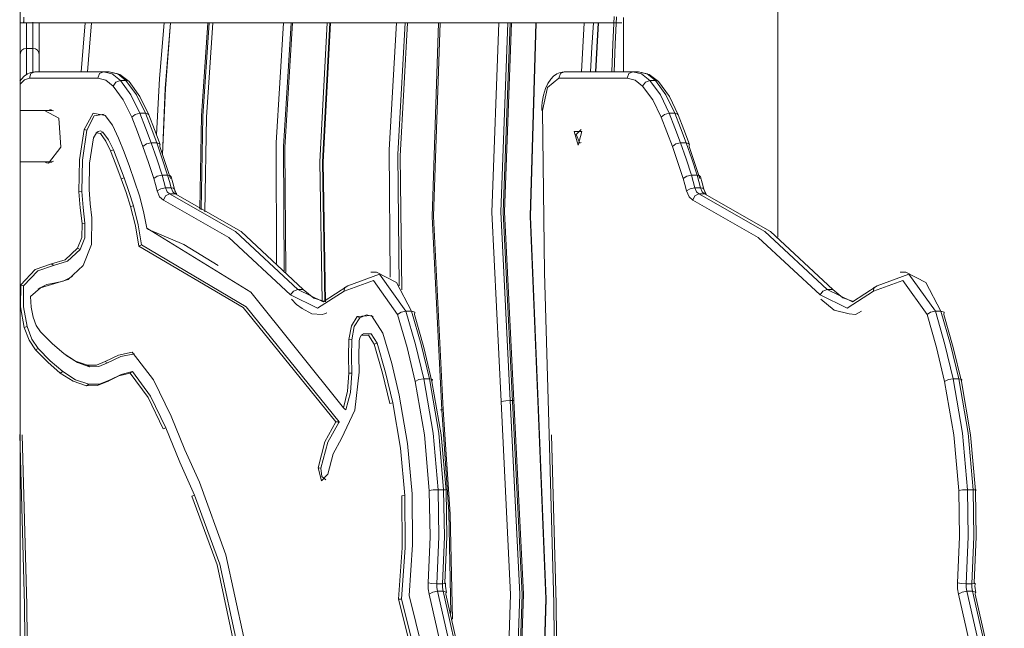
# Model space of a CAD drawing. Units: inches. Extents: x 102 to 199, y 42 to 168.
# Drawn here: x 150 to 157, y 158 to 162 of the extents above; entities that cross this region are included whole.
import ezdxf

# ---------------------------------------------------------------- set-up
doc = ezdxf.new("R2010")
doc.units = ezdxf.units.IN
doc.header["$MEASUREMENT"] = 0
doc.layers.add('Ebene 1', color=7, linetype='Continuous')

# ---------------------------------------------------------------- blocks, each defined once
blk = doc.blocks.new('block 2')
at = {"layer": 'Ebene 1', "color": 179, "lineweight": 9, "true_color": 0x1a171b}
for points in [[(149.83, 155.5941), (149.83, 162.9341)], [(155.7187, 160.6658), (155.7187, 162.9341)], [(149.8599, 162.3339), (149.8599, 162.3779)], [(154.4471, 162.3816), (154.4374, 162.1674), (154.4292, 161.9526)], [(154.4471, 161.9527), (154.455, 162.1663), (154.4646, 162.3799)], [(154.5187, 162.3734), (154.5187, 161.9527)], [(149.83, 162.3341), (149.8537, 162.3341)], [(149.8408, 162.3341), (150.9186, 162.3341), (151.9818, 162.3341), (152.9702, 162.3341), (153.8276, 162.3341), (154.5056, 162.3341)], [(149.8599, 162.3496), (149.8598, 162.3465), (149.8592, 162.341), (149.858, 162.3372), (149.8561, 162.3351), (149.8537, 162.3341)], [(149.8799, 162.3339), (149.8799, 162.1875), (149.8799, 162.1341)], [(149.9299, 162.1341), (149.9299, 162.1887), (149.9299, 162.3381)], [(149.9798, 162.3341), (149.9798, 162.1515), (149.9798, 162.084)], [(150.3061, 161.9527), (150.3199, 162.1434), (150.3364, 162.3339)], [(150.3367, 162.3339), (150.3202, 162.1434), (150.3061, 161.9527)], [(150.3863, 162.3339), (150.3698, 162.1434), (150.3557, 161.9526)], [(150.8914, 161.4632), (150.9134, 161.899), (150.9489, 162.3339)], [(150.9996, 162.3339), (150.9589, 161.8229), (150.9372, 161.3104)], [(150.9376, 161.3095), (150.9593, 161.8223), (150.9999, 162.3339)], [(151.228, 160.8839), (151.2411, 161.6098), (151.2896, 162.3339)], [(151.3003, 162.3339), (151.2517, 161.607), (151.2387, 160.8786)], [(151.3282, 162.3339), (151.279, 161.5998), (151.2662, 160.8641)], [(151.8223, 160.4632), (151.8195, 161.3996), (151.8781, 162.3339)], [(151.9377, 162.3339), (151.8781, 161.3703), (151.8839, 160.4047)], [(151.8949, 160.3938), (151.8887, 161.3648), (151.9483, 162.3339)], [(152.1781, 160.1683), (152.1606, 161.252), (152.216, 162.3339)], [(152.2367, 162.3339), (152.1809, 161.2505), (152.1988, 160.1654)], [(152.2415, 162.3339), (152.1857, 161.2503), (152.204, 160.1651)], [(152.7073, 160.3564), (152.6994, 161.3461), (152.7555, 162.3339)], [(152.8217, 162.3339), (152.7648, 161.3116), (152.7762, 160.2875)], [(152.7979, 160.2562), (152.7848, 161.2959), (152.842, 162.3339)], [(153.1069, 159.3219), (153.0322, 160.8272), (153.0828, 162.3339)], [(153.0942, 162.3339), (153.0432, 160.83), (153.118, 159.3276)], [(153.5682, 159.3906), (153.4962, 160.8617), (153.5496, 162.3339)], [(153.6196, 162.3339), (153.5662, 160.8644), (153.6378, 159.3961)], [(153.6378, 162.3339), (153.5844, 160.8617), (153.6564, 159.3906)], [(153.6671, 159.3961), (153.5954, 160.8644), (153.6488, 162.3339)], [(153.8369, 162.3339), (153.7946, 160.83), (153.8566, 159.3276)], [(153.86, 159.3219), (153.798, 160.8272), (153.84, 162.3339)], [(154.1935, 161.9527), (154.2032, 162.1434), (154.2149, 162.3339)], [(154.2858, 162.3339), (154.2741, 162.1434), (154.2641, 161.9527)], [(154.3013, 161.9527), (154.311, 162.1434), (154.3227, 162.3339)], [(154.3262, 162.3339), (154.3144, 162.1434), (154.3044, 161.9527)], [(149.8799, 162.1341), (149.9299, 162.1341)], [(149.8799, 162.1341), (149.8799, 162.0805), (149.8799, 161.9343)], [(149.9299, 161.9527), (149.9299, 162.0857), (149.9299, 162.1341)], [(149.9798, 162.084), (149.9798, 162.0495), (149.9798, 161.9527)], [(149.9459, 161.9527), (149.9151, 161.9479), (149.887, 161.9365), (149.8623, 161.919), (149.8406, 161.8959), (149.8281, 161.8787)], [(149.9027, 161.9026), (149.8644, 161.8907), (149.83, 161.8559)], [(149.9027, 161.9026), (149.9152, 161.9381), (149.9459, 161.9527)], [(150.4356, 161.9026), (149.9027, 161.9026)], [(149.9459, 161.9527), (150.4787, 161.9527)], [(150.4787, 161.9527), (150.448, 161.9381), (150.4356, 161.9026)], [(150.5548, 161.8418), (150.4969, 161.8871), (150.4356, 161.9026)], [(150.4787, 161.9527), (150.5221, 161.9527)], [(150.4787, 161.9527), (150.5465, 161.9357), (150.6099, 161.8857)], [(150.6533, 161.8857), (150.5899, 161.9357), (150.5221, 161.9527)], [(150.6781, 161.8756), (150.6058, 161.9321), (150.5221, 161.9527)], [(154.0595, 161.9527), (154.0285, 161.9479), (154.0006, 161.9365), (153.9761, 161.919), (153.9541, 161.8959), (153.9313, 161.8618), (153.9134, 161.8218), (153.8979, 161.771), (153.8883, 161.7162), (153.8855, 161.6844), (153.8845, 161.6516)], [(153.891, 161.6518), (153.9276, 161.8292), (154.0161, 161.9026)], [(154.0161, 161.9026), (154.0288, 161.9381), (154.0595, 161.9527)], [(154.0161, 161.9026), (154.5491, 161.9026)], [(154.5925, 161.9527), (154.0595, 161.9527)], [(154.5491, 161.9026), (154.5618, 161.9381), (154.5925, 161.9527)], [(154.5491, 161.9026), (154.6107, 161.8871), (154.6683, 161.8418)], [(154.6359, 161.9527), (154.5925, 161.9527)], [(154.7237, 161.8857), (154.66, 161.9357), (154.5925, 161.9527)], [(154.6359, 161.9527), (154.7034, 161.9357), (154.7668, 161.8857)], [(154.7919, 161.8756), (154.7192, 161.9321), (154.6359, 161.9527)], [(150.6099, 161.8857), (150.5758, 161.8728), (150.5548, 161.8418)], [(150.6988, 161.5984), (150.6327, 161.7347), (150.5548, 161.8418)], [(150.6099, 161.8857), (150.6533, 161.8857)], [(150.6099, 161.8857), (150.6923, 161.7729), (150.7615, 161.6294)], [(150.8049, 161.6294), (150.7357, 161.7729), (150.6533, 161.8857)], [(150.6781, 161.8756), (150.6675, 161.8831), (150.6533, 161.8857)], [(150.8318, 161.6168), (150.7622, 161.7603), (150.6781, 161.8756)], [(154.6683, 161.8418), (154.6896, 161.8728), (154.7237, 161.8857)], [(154.6683, 161.8418), (154.7465, 161.7347), (154.8123, 161.5984)], [(154.7668, 161.8857), (154.7237, 161.8857)], [(154.8753, 161.6294), (154.8057, 161.7729), (154.7237, 161.8857)], [(154.7668, 161.8857), (154.8491, 161.7729), (154.9184, 161.6294)], [(154.7668, 161.8857), (154.7809, 161.8831), (154.7919, 161.8756)], [(154.9452, 161.6168), (154.876, 161.7603), (154.7919, 161.8756)], [(150.0699, 161.6527), (149.83, 161.6527)], [(150.0215, 161.6527), (150.1311, 161.5913), (150.1481, 161.3667), (150.0525, 161.2432)], [(150.0518, 161.6527), (150.0628, 161.6565), (150.0742, 161.6577)], [(150.089, 161.649), (150.0796, 161.6518), (150.0699, 161.6527)], [(150.3278, 161.5044), (150.3984, 161.6306), (150.4925, 161.6137)], [(150.3502, 161.4995), (150.4053, 161.6099), (150.4828, 161.623)], [(150.4925, 161.6137), (150.549, 161.5362), (150.5965, 161.4375)], [(150.7615, 161.6294), (150.7253, 161.6203), (150.6988, 161.5984)], [(150.7856, 161.3707), (150.7426, 161.4852), (150.6988, 161.5984)], [(150.7615, 161.6294), (150.8049, 161.6294)], [(150.7615, 161.6294), (150.8056, 161.5156), (150.849, 161.4003)], [(150.8921, 161.4003), (150.849, 161.5156), (150.8049, 161.6294)], [(150.8318, 161.6168), (150.8221, 161.6261), (150.8049, 161.6294)], [(150.919, 161.3879), (150.8755, 161.5025), (150.8318, 161.6168)], [(153.941, 159.1331), (153.9048, 160.3916), (153.891, 161.6518)], [(154.8123, 161.5984), (154.8388, 161.6203), (154.8753, 161.6294)], [(154.8123, 161.5984), (154.8564, 161.4852), (154.8991, 161.3707)], [(154.9184, 161.6294), (154.8753, 161.6294)], [(154.9625, 161.4003), (154.9194, 161.5156), (154.8753, 161.6294)], [(154.9184, 161.6294), (154.9625, 161.5156), (155.0059, 161.4003)], [(154.9184, 161.6294), (154.9359, 161.6261), (154.9452, 161.6168)], [(155.0327, 161.3879), (154.989, 161.5025), (154.9452, 161.6168)], [(150.2878, 161.0201), (150.2916, 161.2677), (150.3278, 161.5044)], [(150.3109, 161.0214), (150.3143, 161.2658), (150.3502, 161.4995)], [(150.3502, 161.4995), (150.3278, 161.5044)], [(150.4005, 161.4377), (150.3705, 161.2417), (150.3674, 161.0367)], [(150.4542, 161.4732), (150.4232, 161.4787), (150.4005, 161.4377)], [(150.438, 161.4892), (150.4225, 161.4783)], [(150.4742, 161.4833), (150.4563, 161.494), (150.438, 161.4892)], [(150.4742, 161.4833), (150.4542, 161.4732)], [(150.5338, 161.3386), (150.4973, 161.4139), (150.4542, 161.4732)], [(150.5555, 161.3457), (150.5183, 161.4227), (150.4742, 161.4833)], [(150.5965, 161.4375), (150.6392, 161.3276), (150.6809, 161.2163)], [(154.1663, 161.3827), (154.1966, 161.4876), (154.136, 161.4876), (154.1663, 161.3827)], [(154.179, 161.3977), (154.1525, 161.4646), (154.1908, 161.5026)], [(150.849, 161.4003), (150.8125, 161.3917), (150.7856, 161.3707)], [(150.869, 161.1221), (150.8287, 161.2482), (150.7856, 161.3707)], [(150.849, 161.4003), (150.8921, 161.4003)], [(150.849, 161.4003), (150.8928, 161.2761), (150.9334, 161.1481)], [(150.9768, 161.1481), (150.9358, 161.2761), (150.8921, 161.4003)], [(150.9155, 161.3707), (150.9169, 161.3917), (150.8921, 161.4003)], [(150.9155, 161.3707), (150.9586, 161.2482), (150.9989, 161.1221)], [(154.1908, 161.4027), (154.1852, 161.3989), (154.179, 161.3977)], [(154.8991, 161.3707), (154.9259, 161.3917), (154.9625, 161.4003)], [(154.8991, 161.3707), (154.9421, 161.2482), (154.9824, 161.1221)], [(155.0059, 161.4003), (154.9625, 161.4003)], [(155.0472, 161.1481), (155.0062, 161.2761), (154.9625, 161.4003)], [(155.0059, 161.4003), (155.0496, 161.2761), (155.0906, 161.1481)], [(155.0059, 161.4003), (155.0307, 161.3917), (155.029, 161.3707)], [(155.1123, 161.1221), (155.072, 161.2482), (155.029, 161.3707)], [(150.5555, 161.3457), (150.5338, 161.3386)], [(150.6165, 161.1213), (150.5755, 161.2306), (150.5338, 161.3386)], [(150.6385, 161.1281), (150.5975, 161.2375), (150.5555, 161.3457)], [(149.83, 161.2527), (150.0699, 161.2527)], [(150.0525, 161.2432), (150.0368, 161.2456), (150.0215, 161.2527)], [(150.074, 161.2477), (150.0628, 161.2489), (150.0518, 161.2527)], [(150.0699, 161.2527), (150.0796, 161.2536), (150.089, 161.2563)], [(150.6809, 161.2163), (150.7205, 161.1033), (150.7577, 160.9871)], [(150.6385, 161.1281), (150.6165, 161.1213)], [(150.7119, 160.9099), (150.6764, 161.0205), (150.6385, 161.1281)], [(150.9334, 161.1481), (150.8966, 161.1406), (150.869, 161.1221)], [(150.9334, 161.1481), (150.9768, 161.1481)], [(150.9334, 161.1481), (150.9475, 161.0997), (150.961, 161.0505)], [(151.004, 161.0505), (150.991, 161.0997), (150.9768, 161.1481)], [(151.0034, 161.1368), (150.9947, 161.1452), (150.9768, 161.1481)], [(151.0302, 161.0401), (151.0168, 161.0884), (151.0034, 161.1368)], [(154.9824, 161.1221), (155.0103, 161.1406), (155.0472, 161.1481)], [(155.0906, 161.1481), (155.0472, 161.1481)], [(155.0744, 161.0505), (155.0613, 161.0997), (155.0472, 161.1481)], [(155.0906, 161.1481), (155.1047, 161.0997), (155.1178, 161.0505)], [(155.0906, 161.1481), (155.1082, 161.1452), (155.1171, 161.1368)], [(155.144, 161.0401), (155.1306, 161.0884), (155.1171, 161.1368)], [(150.6895, 160.9039), (150.654, 161.0143), (150.6165, 161.1213)], [(150.8952, 161.0277), (150.8824, 161.0754), (150.869, 161.1221)], [(154.9824, 161.1221), (154.9962, 161.0754), (155.009, 161.0277)], [(150.3109, 161.0214), (150.2878, 161.0201)], [(150.3123, 160.7721), (150.2971, 160.8949), (150.2878, 161.0201)], [(150.335, 160.7754), (150.3202, 160.8973), (150.3109, 161.0214)], [(150.3674, 161.0367), (150.3757, 160.9261), (150.3891, 160.8174)], [(150.7577, 160.9871), (150.7901, 160.8656), (150.8153, 160.7378)], [(150.961, 161.0505), (150.9238, 161.0437), (150.8952, 161.0277)], [(150.9438, 160.9542), (150.9152, 160.9798), (150.8952, 161.0277)], [(150.992, 161.0033), (150.96, 160.9888), (150.9438, 160.9542)], [(150.961, 161.0505), (151.004, 161.0505)], [(150.961, 161.0505), (150.9737, 161.0196), (150.992, 161.0033)], [(150.992, 161.0033), (151.0354, 161.0033)], [(150.992, 161.0033), (151.5046, 160.7099), (151.9883, 160.261)], [(151.0354, 161.0033), (151.0171, 161.0196), (151.004, 161.0505)], [(151.0302, 161.0403), (151.022, 161.0477), (151.004, 161.0505)], [(151.0495, 160.9998), (151.0481, 161.0015), (151.0457, 161.005), (151.0419, 161.0103), (151.0378, 161.0181), (151.034, 161.0277), (151.0323, 161.0336), (151.0302, 161.0401)], [(152.0314, 160.261), (151.548, 160.7099), (151.0354, 161.0033)], [(151.0492, 161.0005), (151.0423, 161.0024), (151.0354, 161.0033)], [(155.009, 161.0277), (155.0372, 161.0437), (155.0744, 161.0505)], [(155.009, 161.0277), (155.029, 160.9798), (155.0572, 160.9542)], [(155.0572, 160.9542), (155.0734, 160.9888), (155.1054, 161.0033)], [(155.1178, 161.0505), (155.0744, 161.0505)], [(155.1054, 161.0033), (155.0875, 161.0196), (155.0744, 161.0505)], [(155.1488, 161.0033), (155.1054, 161.0033)], [(156.1018, 160.261), (155.6181, 160.7099), (155.1054, 161.0033)], [(155.1178, 161.0505), (155.1306, 161.0196), (155.1488, 161.0033)], [(155.1178, 161.0505), (155.1358, 161.0477), (155.144, 161.0403)], [(155.1633, 160.9998), (155.1619, 161.0015), (155.1592, 161.005), (155.1557, 161.0103), (155.1516, 161.0181), (155.1478, 161.0277), (155.1457, 161.0336), (155.144, 161.0401)], [(155.1488, 161.0033), (155.6615, 160.7099), (156.1452, 160.261)], [(155.1488, 161.0033), (155.1561, 161.0024), (155.1626, 161.0005)], [(150.7119, 160.9099), (150.6895, 160.9039)], [(150.7522, 160.5962), (150.7271, 160.755), (150.6895, 160.9039)], [(150.7739, 160.6064), (150.7488, 160.763), (150.7119, 160.9099)], [(151.9325, 160.2174), (151.4526, 160.6629), (150.9438, 160.9542)], [(155.0572, 160.9542), (155.566, 160.6629), (156.0463, 160.2174)], [(150.2771, 160.5809), (150.3105, 160.665), (150.3123, 160.7721)], [(150.2978, 160.5712), (150.3333, 160.6608), (150.335, 160.7754)], [(150.335, 160.7754), (150.3123, 160.7721)], [(150.3891, 160.8174), (150.3857, 160.6095), (150.3209, 160.4469)], [(150.8153, 160.7378), (151.6249, 160.239), (152.3432, 159.341)], [(150.8283, 160.7275), (150.8218, 160.7325), (150.8153, 160.7378)], [(150.8283, 160.7275), (151.1026, 160.6102), (151.3709, 160.4458)], [(150.7739, 160.6064), (150.7632, 160.6012), (150.7522, 160.5962)], [(152.2836, 159.2321), (151.5635, 160.1189), (150.7522, 160.5962)], [(152.3104, 159.2311), (151.5883, 160.1248), (150.7739, 160.6064)], [(150.0739, 160.4584), (150.1798, 160.4905), (150.2771, 160.5809)], [(150.0913, 160.4469), (150.1989, 160.4794), (150.2978, 160.5712)], [(150.2978, 160.5712), (150.2771, 160.5809)], [(149.8356, 160.295), (149.9481, 160.4154), (150.0739, 160.4584)], [(149.8582, 160.2884), (149.9685, 160.4052), (150.0913, 160.4469)], [(150.0913, 160.4469), (150.0739, 160.4584)], [(150.3209, 160.4469), (150.2031, 160.3373), (150.0746, 160.2984)], [(152.378, 160.2879), (152.6243, 160.379), (152.8289, 160.0912)], [(152.5988, 160.394), (152.5554, 160.394)], [(152.8723, 160.0912), (152.7548, 160.3132), (152.5988, 160.394)], [(156.9427, 160.0912), (156.7377, 160.379), (156.4917, 160.2879)], [(156.7122, 160.394), (156.6688, 160.394)], [(156.7122, 160.394), (156.8686, 160.3132), (156.9858, 160.0912)], [(149.8622, 159.9656), (149.8339, 160.1255), (149.8356, 160.295)], [(149.8582, 160.2884), (149.847, 160.2917), (149.8356, 160.295)], [(149.8844, 159.9713), (149.8572, 160.1251), (149.8582, 160.2884)], [(150.0746, 160.2984), (149.9896, 160.2738), (149.9109, 160.2045)], [(150.092, 160.3099), (150.0384, 160.3001), (149.9867, 160.2729)], [(150.092, 160.3099), (150.0746, 160.2984)], [(150.2387, 160.3616), (150.1664, 160.3235), (150.092, 160.3099)], [(151.9883, 160.261), (152.185, 160.1651), (152.378, 160.2879)], [(152.7645, 160.0646), (152.5757, 160.3303), (152.3483, 160.246)], [(152.378, 160.2879), (152.3514, 160.2757), (152.3483, 160.246)], [(156.4917, 160.2879), (156.2985, 160.1651), (156.1018, 160.261)], [(156.4621, 160.246), (156.6891, 160.3303), (156.8779, 160.0646)], [(156.4621, 160.246), (156.4652, 160.2757), (156.4917, 160.2879)], [(149.9867, 160.2729), (149.9712, 160.2621)], [(151.9883, 160.261), (151.9539, 160.2481), (151.9325, 160.2174)], [(152.3483, 160.246), (152.1427, 160.1151), (151.9325, 160.2174)], [(151.9883, 160.261), (152.0314, 160.261)], [(152.1988, 160.1654), (152.1123, 160.1935), (152.0314, 160.261)], [(156.0463, 160.2174), (156.0676, 160.2481), (156.1018, 160.261)], [(156.0463, 160.2174), (156.2561, 160.1151), (156.4621, 160.246)], [(156.1452, 160.261), (156.1018, 160.261)], [(156.1452, 160.261), (156.2234, 160.1949), (156.3074, 160.1659)], [(149.9109, 160.2045), (149.9159, 160.1218), (149.9318, 160.0448)], [(151.9387, 160.1842), (151.979, 160.1439), (152.0224, 160.111), (152.0986, 160.0717), (152.1768, 160.0646), (152.1954, 160.07), (152.2136, 160.0777)], [(156.0521, 160.1842), (156.1555, 160.1), (156.274, 160.0696)], [(152.4506, 160.0498), (152.5619, 160.0583), (152.6501, 159.9212)], [(152.4699, 160.0392), (152.5216, 160.0621), (152.574, 160.0495)], [(152.8289, 160.0912), (152.7921, 160.0834), (152.7645, 160.0646)], [(152.9009, 159.545), (152.8375, 159.8099), (152.7645, 160.0646)], [(152.8289, 160.0912), (152.8723, 160.0912)], [(152.8289, 160.0912), (152.903, 159.8333), (152.9674, 159.5649)], [(153.0108, 159.5649), (152.9464, 159.8333), (152.8723, 160.0912)], [(152.8944, 160.0646), (152.8968, 160.0834), (152.8723, 160.0912)], [(152.8944, 160.0646), (152.9674, 159.8099), (153.0311, 159.545)], [(156.274, 160.0696), (156.3216, 160.0655), (156.3687, 160.0926)], [(156.8779, 160.0646), (156.9058, 160.0834), (156.9427, 160.0912)], [(156.8779, 160.0646), (156.9513, 159.8099), (157.0147, 159.545)], [(156.9858, 160.0912), (156.9427, 160.0912)], [(157.0809, 159.5649), (157.0168, 159.8333), (156.9427, 160.0912)], [(156.9858, 160.0912), (157.0598, 159.8333), (157.1243, 159.5649)], [(156.9858, 160.0912), (157.0102, 160.0834), (157.0078, 160.0646)], [(157.1446, 159.545), (157.0812, 159.8099), (157.0078, 160.0646)], [(149.9318, 160.0448), (149.9564, 159.9804), (149.9891, 159.9318)], [(152.3859, 159.8705), (152.4055, 159.9787), (152.4506, 160.0498)], [(152.409, 159.8698), (152.4272, 159.972), (152.4699, 160.0392)], [(152.4699, 160.0392), (152.4506, 160.0498)], [(149.8844, 159.9713), (149.8622, 159.9656)], [(149.9507, 159.7915), (149.9004, 159.8662), (149.8622, 159.9656)], [(149.9709, 159.8016), (149.9218, 159.8747), (149.8844, 159.9713)], [(149.9891, 159.9318), (150.0792, 159.84), (150.1721, 159.7596)], [(152.5822, 159.8362), (152.5375, 159.906), (152.481, 159.9017)], [(152.4999, 159.9153), (152.4844, 159.9045)], [(152.6046, 159.8424), (152.5585, 159.9156), (152.4999, 159.9153)], [(152.6501, 159.9212), (152.7183, 159.6843), (152.7772, 159.4378)], [(152.3845, 159.6102), (152.3835, 159.7403), (152.3859, 159.8705)], [(152.409, 159.8698), (152.3859, 159.8705)], [(152.4076, 159.6108), (152.4065, 159.7403), (152.409, 159.8698)], [(152.4658, 159.8598), (152.4634, 159.7387), (152.4644, 159.6173)], [(152.481, 159.9017), (152.4703, 159.8852), (152.4658, 159.8598)], [(152.6046, 159.8424), (152.5822, 159.8362)], [(152.7039, 159.3743), (152.6474, 159.6097), (152.5822, 159.8362)], [(152.7263, 159.3787), (152.6698, 159.6152), (152.6046, 159.8424)], [(149.9709, 159.8016), (149.9507, 159.7915)], [(150.1424, 159.6108), (150.0451, 159.6953), (149.9507, 159.7915)], [(150.1617, 159.6214), (150.0649, 159.7057), (149.9709, 159.8016)], [(150.1721, 159.7596), (150.2616, 159.7024), (150.3543, 159.6714)], [(150.4921, 159.6998), (150.5961, 159.7499), (150.7023, 159.7728)], [(150.5111, 159.689), (150.6137, 159.7382), (150.7184, 159.7611)], [(150.7023, 159.7728), (150.8673, 159.5575), (151.0051, 159.2757)], [(150.1872, 159.7487), (150.2776, 159.6914), (150.3708, 159.66)], [(150.3543, 159.6714), (150.4239, 159.6719), (150.4921, 159.6998)], [(150.3708, 159.66), (150.4418, 159.6605), (150.5111, 159.689)], [(150.5111, 159.689), (150.4921, 159.6998)], [(150.1617, 159.6214), (150.1424, 159.6108)], [(150.3467, 159.5122), (150.2429, 159.547), (150.1424, 159.6108)], [(150.3646, 159.5236), (150.2615, 159.5582), (150.1617, 159.6214)], [(150.3708, 159.66), (150.3543, 159.6714)], [(150.685, 159.6106), (150.5992, 159.5885), (150.5155, 159.547)], [(150.7033, 159.6225), (150.6165, 159.6002), (150.5314, 159.558)], [(150.7033, 159.6225), (150.694, 159.6164), (150.685, 159.6106)], [(150.942, 159.177), (150.8246, 159.4206), (150.685, 159.6106)], [(150.9641, 159.1841), (150.8452, 159.4304), (150.7033, 159.6225)], [(152.4644, 159.6173), (152.4317, 159.3224), (152.329, 159.1007)], [(152.3432, 159.341), (152.3755, 159.4685), (152.3845, 159.6102)], [(152.3614, 159.3236), (152.3972, 159.4588), (152.4076, 159.6108)], [(152.4076, 159.6108), (152.3845, 159.6102)], [(150.5155, 159.547), (150.4322, 159.5129), (150.3467, 159.5122)], [(150.3646, 159.5236), (150.3467, 159.5122)], [(150.5314, 159.558), (150.4487, 159.5243), (150.3646, 159.5236)], [(150.5314, 159.558), (150.5155, 159.547)], [(152.9674, 159.5649), (152.9299, 159.5591), (152.9009, 159.545)], [(153.0105, 158.6982), (152.9722, 159.1302), (152.9009, 159.545)], [(152.9674, 159.5649), (153.0108, 159.5649)], [(152.9674, 159.5649), (153.0398, 159.1426), (153.0787, 158.7028)], [(153.1217, 158.7028), (153.0832, 159.1426), (153.0108, 159.5649)], [(153.0311, 159.545), (153.0346, 159.5591), (153.0108, 159.5649)], [(153.0311, 159.545), (153.1021, 159.1302), (153.1404, 158.6982)], [(157.0147, 159.545), (157.0436, 159.5591), (157.0809, 159.5649)], [(157.0147, 159.545), (157.086, 159.1302), (157.1239, 158.6982)], [(157.1243, 159.5649), (157.0809, 159.5649)], [(157.1921, 158.7028), (157.1535, 159.1426), (157.0809, 159.5649)], [(157.1243, 159.5649), (157.1966, 159.1426), (157.2355, 158.7028)], [(157.1243, 159.5649), (157.148, 159.5591), (157.1446, 159.545)], [(157.2538, 158.6982), (157.2159, 159.1302), (157.1446, 159.545)], [(152.7263, 159.3787), (152.7039, 159.3743)], [(152.8193, 158.6578), (152.7869, 159.0256), (152.7263, 159.3787)], [(152.7772, 159.4378), (152.8417, 159.0626), (152.8761, 158.6721)], [(153.5682, 159.3906), (153.6054, 159.3944), (153.6378, 159.3961)], [(153.5917, 156.3841), (153.6426, 157.888), (153.5682, 159.3906)], [(153.6378, 159.3961), (153.6671, 159.3961)], [(153.6378, 159.3961), (153.7126, 157.891), (153.6619, 156.3841)], [(153.6564, 159.3906), (153.7308, 157.888), (153.6799, 156.3841)], [(153.6912, 156.3841), (153.7419, 157.891), (153.6671, 159.3961)], [(152.3432, 159.341), (152.3525, 159.3324), (152.3614, 159.3236)], [(153.1069, 159.3219), (153.098, 159.3236), (153.118, 159.3276)], [(153.1789, 157.7411), (153.161, 158.5328), (153.1069, 159.3219)], [(153.118, 159.3276), (153.1731, 158.5135), (153.19, 157.6968)], [(153.8566, 159.3276), (153.9162, 157.8563), (153.8717, 156.3841)], [(153.8752, 156.3841), (153.9196, 157.8536), (153.86, 159.3219)], [(151.0051, 159.2757), (151.1119, 159.0148), (151.2235, 158.7627)], [(152.1461, 158.8735), (152.1992, 159.0768), (152.2836, 159.2321)], [(152.1688, 158.8701), (152.2222, 159.0726), (152.307, 159.2263)], [(152.296, 159.2316), (152.2898, 159.232), (152.2836, 159.2321)], [(152.307, 159.2263), (152.296, 159.2316)], [(152.3104, 159.2311), (152.3032, 159.2315), (152.296, 159.2316)], [(152.307, 159.2263), (152.3087, 159.2287), (152.3104, 159.2311)], [(150.9641, 159.1841), (150.942, 159.177)], [(151.1866, 158.662), (151.0726, 158.9183), (150.9641, 159.1841)], [(149.8275, 159.1331), (149.8651, 157.8095), (149.8775, 156.484)], [(149.8959, 156.484), (149.8834, 157.8076), (149.8458, 159.1293)], [(152.329, 159.1007), (152.2636, 158.9817), (152.2222, 158.8248)], [(153.9913, 156.5041), (153.9785, 157.8195), (153.941, 159.1331)], [(153.9596, 159.1293), (153.9968, 157.8176), (154.0095, 156.504)], [(152.1688, 158.8701), (152.1461, 158.8735)], [(152.2222, 158.8248), (152.1719, 158.7729), (152.1461, 158.8735)], [(152.2054, 158.781), (152.175, 158.8058), (152.1688, 158.8701)], [(151.2235, 158.7627), (151.4306, 158.1986), (151.568, 157.5556)], [(153.0008, 157.98), (153.0167, 158.3385), (153.0105, 158.6982)], [(153.0787, 158.7028), (153.0404, 158.7014), (153.0105, 158.6982)], [(153.0787, 158.7028), (153.0849, 158.3371), (153.069, 157.9726)], [(153.0787, 158.7028), (153.1217, 158.7028)], [(153.1121, 157.9726), (153.1283, 158.3371), (153.1217, 158.7028)], [(153.1404, 158.6982), (153.1452, 158.7014), (153.1217, 158.7028)], [(153.1404, 158.6982), (153.1466, 158.3385), (153.1307, 157.98)], [(157.1239, 158.6982), (157.1301, 158.3385), (157.1146, 157.98)], [(157.1239, 158.6982), (157.1542, 158.7014), (157.1921, 158.7028)], [(157.1825, 157.9726), (157.1987, 158.3371), (157.1921, 158.7028)], [(157.2355, 158.7028), (157.1921, 158.7028)], [(157.2355, 158.7028), (157.2417, 158.3371), (157.2259, 157.9726)], [(157.2355, 158.7028), (157.2586, 158.7014), (157.2538, 158.6982)], [(157.2445, 157.98), (157.2603, 158.3385), (157.2538, 158.6982)], [(151.1866, 158.662), (151.1649, 158.6541)], [(151.4915, 157.5098), (151.361, 158.1194), (151.1649, 158.6541)], [(151.5143, 157.513), (151.3834, 158.1251), (151.1866, 158.662)], [(152.77, 157.8517), (152.7996, 158.252), (152.7965, 158.6566)], [(152.7934, 157.8539), (152.8227, 158.2537), (152.8193, 158.6578)], [(152.8193, 158.6578), (152.7965, 158.6566)], [(152.8761, 158.6721), (152.8802, 158.2753), (152.8551, 157.8817)], [(153.0091, 157.8906), (153.0012, 157.934), (153.0008, 157.98)], [(153.069, 157.9726), (153.0311, 157.9747), (153.0008, 157.98)], [(153.0742, 157.9151), (153.0373, 157.908), (153.0091, 157.8906)], [(153.069, 157.9726), (153.1121, 157.9726)], [(153.069, 157.9726), (153.069, 157.943), (153.0742, 157.9151)], [(153.0742, 157.9151), (153.1176, 157.9151)], [(153.0742, 157.9151), (153.2179, 157.2774), (153.303, 156.5991)], [(153.1307, 157.98), (153.1355, 157.9747), (153.1121, 157.9726)], [(153.1176, 157.9151), (153.1124, 157.943), (153.1121, 157.9726)], [(153.346, 156.5991), (153.2613, 157.2774), (153.1176, 157.9151)], [(153.139, 157.8906), (153.1417, 157.908), (153.1176, 157.9151)], [(153.1438, 157.9042), (153.1404, 157.9194), (153.1379, 157.9354), (153.1369, 157.953), (153.1369, 157.9705), (153.1373, 157.9735), (153.1373, 157.9764)], [(157.1146, 157.98), (157.115, 157.934), (157.1229, 157.8906)], [(157.1146, 157.98), (157.1446, 157.9747), (157.1825, 157.9726)], [(157.1229, 157.8906), (157.1508, 157.908), (157.1876, 157.9151)], [(157.2259, 157.9726), (157.1825, 157.9726)], [(157.1876, 157.9151), (157.1828, 157.943), (157.1825, 157.9726)], [(157.2311, 157.9151), (157.1876, 157.9151)], [(157.4164, 156.5991), (157.3317, 157.2774), (157.1876, 157.9151)], [(157.2259, 157.9726), (157.2493, 157.9747), (157.2445, 157.98)], [(157.2259, 157.9726), (157.2262, 157.943), (157.2311, 157.9151)], [(157.2311, 157.9151), (157.3751, 157.2774), (157.4598, 156.5991)], [(157.2311, 157.9151), (157.2555, 157.908), (157.2524, 157.8906)], [(157.2576, 157.9042), (157.2541, 157.9194), (157.2517, 157.9354), (157.2503, 157.953), (157.2507, 157.9705), (157.2507, 157.9735), (157.251, 157.9764)], [(152.7934, 157.8539), (152.7817, 157.8527), (152.77, 157.8517)], [(153.0225, 156.5245), (152.9309, 157.2143), (152.77, 157.8517)], [(153.0453, 156.5264), (152.954, 157.2162), (152.7934, 157.8539)], [(152.8551, 157.8817), (153.0115, 157.24), (153.1014, 156.5493)], [(153.2347, 156.5913), (153.151, 157.261), (153.0091, 157.8906)], [(153.139, 157.8906), (153.2809, 157.261), (153.3646, 156.5913)], [(157.1229, 157.8906), (157.2645, 157.261), (157.3485, 156.5913)], [(157.4784, 156.5913), (157.3944, 157.261), (157.2524, 157.8906)]]:
    blk.add_lwpolyline(points, dxfattribs=at)
for points in [[(149.8799, 162.1341), (149.8524, 162.1341), (149.83, 162.1116), (149.83, 162.084)], [(149.9798, 162.084), (149.9798, 162.1116), (149.9574, 162.1341), (149.9299, 162.1341)]]:
    blk.add_open_spline(points, degree=3, dxfattribs=at)

msp = doc.modelspace()

# ---------------------------------------------------------------- block references
at = {"layer": 'Ebene 1'}
msp.add_blockref('block 2', (0, 0), dxfattribs=at)

doc.saveas('drawing.dxf')
